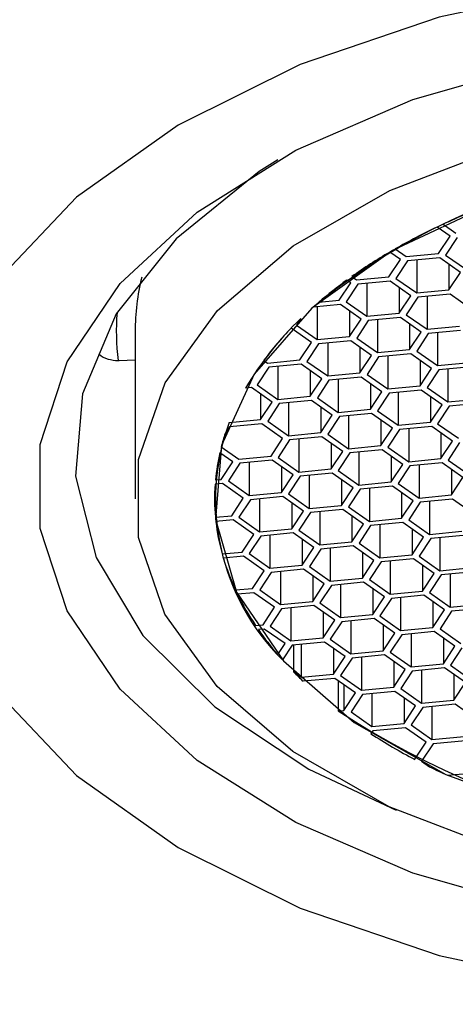
# Model space of a CAD drawing. Units: millimetres. Extents: x 3 to 2496, y 5 to 2495.
# Drawn here: x 1240 to 1245, y 1302 to 1315 of the extents above; entities that cross this region are included whole.
import ezdxf

# ---------------------------------------------------------------- set-up
doc = ezdxf.new("R2010")
doc.units = ezdxf.units.MM

msp = doc.modelspace()

# ---------------------------------------------------------------- linework, layer by layer
at = {"color": 7, "linetype": 'Continuous', "lineweight": 25}
for p, q in [((1245.071, 1312.028), (1245.071, 1312.028)), ((1245.242, 1311.909), (1245.071, 1312.028)), ((1245.149, 1312.065), (1245.319, 1311.945)), ((1245.149, 1312.065), (1245.149, 1312.065)), ((1245.089, 1311.677), (1245.242, 1311.909)), ((1245.335, 1311.889), (1245.183, 1311.656)), ((1244.584, 1311.6), (1244.445, 1311.697)), ((1244.445, 1311.697), (1244.445, 1311.697)), ((1244.516, 1311.738), (1244.516, 1311.738)), ((1244.516, 1311.738), (1244.662, 1311.636)), ((1244.662, 1311.636), (1245.089, 1311.677)), ((1245.183, 1311.656), (1245.457, 1311.464)), ((1244.432, 1311.368), (1244.584, 1311.6)), ((1244.678, 1311.58), (1244.525, 1311.347)), ((1245.105, 1311.62), (1244.678, 1311.58)), ((1244.8, 1311.591), (1244.8, 1311.155)), ((1245.38, 1311.428), (1245.105, 1311.62)), ((1245.227, 1311.535), (1245.227, 1311.196)), ((1243.941, 1311.372), (1244.004, 1311.327)), ((1243.941, 1311.372), (1243.941, 1311.372)), ((1245.227, 1311.196), (1245.38, 1311.428)), ((1243.774, 1311.059), (1243.927, 1311.291)), ((1244.02, 1311.271), (1243.868, 1311.038)), ((1243.877, 1311.326), (1243.877, 1311.326)), ((1243.927, 1311.291), (1243.877, 1311.326)), ((1244.004, 1311.327), (1244.432, 1311.368)), ((1244.448, 1311.311), (1244.02, 1311.271)), ((1244.142, 1311.282), (1244.142, 1310.846)), ((1244.722, 1311.119), (1244.448, 1311.311)), ((1244.525, 1311.347), (1244.8, 1311.155)), ((1244.569, 1311.226), (1244.569, 1310.887)), ((1244.569, 1310.887), (1244.722, 1311.119)), ((1244.8, 1311.155), (1245.227, 1311.196)), ((1245.243, 1311.139), (1244.816, 1311.099)), ((1244.937, 1311.11), (1244.937, 1310.674)), ((1245.518, 1310.947), (1245.243, 1311.139)), ((1243.79, 1311.002), (1243.431, 1310.968)), ((1243.506, 1311.033), (1243.774, 1311.059)), ((1243.506, 1311.034), (1243.506, 1311.033)), ((1244.065, 1310.81), (1243.79, 1311.002)), ((1243.868, 1311.038), (1244.142, 1310.846)), ((1244.816, 1311.099), (1244.663, 1310.866)), ((1243.431, 1310.968), (1243.431, 1310.968)), ((1243.485, 1310.973), (1243.485, 1310.537)), ((1243.912, 1310.917), (1243.912, 1310.577)), ((1244.142, 1310.846), (1244.569, 1310.887)), ((1244.663, 1310.866), (1244.937, 1310.674)), ((1243.268, 1310.818), (1243.21, 1310.729)), ((1243.21, 1310.729), (1243.485, 1310.537)), ((1243.268, 1310.818), (1243.268, 1310.818)), ((1243.912, 1310.577), (1244.065, 1310.81)), ((1244.158, 1310.79), (1244.006, 1310.557)), ((1244.586, 1310.83), (1244.158, 1310.79)), ((1244.28, 1310.801), (1244.28, 1310.365)), ((1244.86, 1310.638), (1244.586, 1310.83)), ((1244.707, 1310.745), (1244.707, 1310.405)), ((1241.076, 1310.643), (1241.076, 1308.431)), ((1243.139, 1310.689), (1243.139, 1310.688)), ((1243.407, 1310.501), (1243.139, 1310.688)), ((1244.707, 1310.405), (1244.86, 1310.638)), ((1244.954, 1310.618), (1244.801, 1310.385)), ((1244.937, 1310.674), (1245.365, 1310.714)), ((1245.381, 1310.658), (1244.954, 1310.618)), ((1245.075, 1310.629), (1245.075, 1310.193)), ((1243.255, 1310.268), (1243.407, 1310.501)), ((1243.501, 1310.481), (1243.348, 1310.248)), ((1243.485, 1310.537), (1243.912, 1310.577)), ((1243.928, 1310.521), (1243.501, 1310.481)), ((1243.623, 1310.492), (1243.623, 1310.056)), ((1244.203, 1310.329), (1243.928, 1310.521)), ((1244.006, 1310.557), (1244.28, 1310.365)), ((1244.05, 1310.436), (1244.05, 1310.096)), ((1244.05, 1310.096), (1244.203, 1310.329)), ((1244.28, 1310.365), (1244.707, 1310.405)), ((1244.724, 1310.349), (1244.296, 1310.309)), ((1244.998, 1310.157), (1244.724, 1310.349)), ((1244.801, 1310.385), (1245.075, 1310.193)), ((1240.863, 1310.26), (1241.076, 1310.269)), ((1242.778, 1310.263), (1242.827, 1310.228)), ((1242.778, 1310.263), (1242.778, 1310.263)), ((1242.827, 1310.228), (1243.255, 1310.268)), ((1243.271, 1310.212), (1242.843, 1310.172)), ((1243.545, 1310.02), (1243.271, 1310.212)), ((1243.348, 1310.248), (1243.623, 1310.056)), ((1244.296, 1310.309), (1244.143, 1310.076)), ((1244.418, 1310.32), (1244.418, 1309.884)), ((1244.845, 1310.264), (1244.845, 1309.924)), ((1245.075, 1310.193), (1245.503, 1310.233)), ((1242.843, 1310.172), (1242.691, 1309.939)), ((1242.965, 1310.183), (1242.965, 1309.747)), ((1243.392, 1310.127), (1243.392, 1309.787)), ((1243.623, 1310.056), (1244.05, 1310.096)), ((1244.143, 1310.076), (1244.418, 1309.884)), ((1244.845, 1309.924), (1244.998, 1310.157)), ((1245.092, 1310.137), (1244.939, 1309.904)), ((1245.519, 1310.177), (1245.092, 1310.137)), ((1245.213, 1310.148), (1245.213, 1309.712)), ((1242.691, 1309.939), (1242.965, 1309.747)), ((1243.392, 1309.787), (1243.545, 1310.02)), ((1243.639, 1310), (1243.486, 1309.767)), ((1244.066, 1310.04), (1243.639, 1310)), ((1243.76, 1310.011), (1243.76, 1309.575)), ((1244.341, 1309.848), (1244.066, 1310.04)), ((1244.188, 1309.955), (1244.188, 1309.615)), ((1242.613, 1309.903), (1242.536, 1309.896)), ((1242.536, 1309.896), (1242.536, 1309.896)), ((1242.888, 1309.711), (1242.613, 1309.903)), ((1242.735, 1309.818), (1242.735, 1309.478)), ((1244.188, 1309.615), (1244.341, 1309.848)), ((1244.434, 1309.827), (1244.281, 1309.595)), ((1244.418, 1309.884), (1244.845, 1309.924)), ((1244.861, 1309.868), (1244.434, 1309.827)), ((1244.556, 1309.839), (1244.556, 1309.403)), ((1245.136, 1309.676), (1244.861, 1309.868)), ((1244.939, 1309.904), (1245.213, 1309.712)), ((1242.735, 1309.478), (1242.888, 1309.711)), ((1242.981, 1309.69), (1242.829, 1309.458)), ((1242.965, 1309.747), (1243.392, 1309.787)), ((1243.409, 1309.731), (1242.981, 1309.69)), ((1243.103, 1309.702), (1243.103, 1309.266)), ((1243.683, 1309.539), (1243.409, 1309.731)), ((1243.486, 1309.767), (1243.76, 1309.575)), ((1244.983, 1309.783), (1244.983, 1309.443)), ((1244.983, 1309.443), (1245.136, 1309.676)), ((1245.213, 1309.712), (1245.64, 1309.752)), ((1245.657, 1309.696), (1245.229, 1309.655)), ((1243.53, 1309.646), (1243.53, 1309.306)), ((1243.76, 1309.575), (1244.188, 1309.615)), ((1244.204, 1309.559), (1243.777, 1309.518)), ((1244.478, 1309.367), (1244.204, 1309.559)), ((1244.281, 1309.595), (1244.556, 1309.403)), ((1245.229, 1309.655), (1245.077, 1309.423)), ((1242.318, 1309.439), (1242.735, 1309.478)), ((1242.318, 1309.44), (1242.318, 1309.439)), ((1242.751, 1309.422), (1242.324, 1309.381)), ((1243.026, 1309.23), (1242.751, 1309.422)), ((1242.829, 1309.458), (1243.103, 1309.266)), ((1243.53, 1309.306), (1243.683, 1309.539)), ((1243.777, 1309.518), (1243.624, 1309.286)), ((1243.898, 1309.53), (1243.898, 1309.094)), ((1244.326, 1309.474), (1244.326, 1309.134)), ((1244.556, 1309.403), (1244.983, 1309.443)), ((1245.077, 1309.423), (1245.351, 1309.231)), ((1242.324, 1309.381), (1242.266, 1309.293)), ((1242.266, 1309.294), (1242.266, 1309.293)), ((1243.103, 1309.266), (1243.53, 1309.306)), ((1243.624, 1309.286), (1243.898, 1309.094)), ((1244.326, 1309.134), (1244.478, 1309.367)), ((1244.572, 1309.346), (1244.419, 1309.114)), ((1244.999, 1309.387), (1244.572, 1309.346)), ((1244.694, 1309.358), (1244.694, 1308.922)), ((1245.274, 1309.195), (1244.999, 1309.387)), ((1245.121, 1309.302), (1245.121, 1308.962)), ((1242.873, 1308.997), (1243.026, 1309.23)), ((1243.119, 1309.209), (1242.966, 1308.977)), ((1243.547, 1309.25), (1243.119, 1309.209)), ((1243.241, 1309.221), (1243.241, 1308.785)), ((1243.821, 1309.058), (1243.547, 1309.25)), ((1243.668, 1309.165), (1243.668, 1308.825)), ((1245.121, 1308.962), (1245.274, 1309.195)), ((1245.367, 1309.174), (1245.215, 1308.942)), ((1242.368, 1308.921), (1242.196, 1309.041)), ((1242.215, 1309.119), (1242.446, 1308.957)), ((1243.668, 1308.825), (1243.821, 1309.058)), ((1243.915, 1309.037), (1243.762, 1308.805)), ((1243.898, 1309.094), (1244.326, 1309.134)), ((1244.342, 1309.078), (1243.915, 1309.037)), ((1244.036, 1309.049), (1244.036, 1308.613)), ((1244.616, 1308.886), (1244.342, 1309.078)), ((1244.419, 1309.114), (1244.694, 1308.922)), ((1242.215, 1308.688), (1242.368, 1308.921)), ((1242.462, 1308.9), (1242.309, 1308.668)), ((1242.446, 1308.957), (1242.873, 1308.997)), ((1242.889, 1308.941), (1242.462, 1308.9)), ((1242.584, 1308.912), (1242.584, 1308.476)), ((1243.164, 1308.749), (1242.889, 1308.941)), ((1242.966, 1308.977), (1243.241, 1308.785)), ((1244.464, 1308.993), (1244.464, 1308.653)), ((1244.694, 1308.922), (1245.121, 1308.962)), ((1245.137, 1308.906), (1244.71, 1308.865)), ((1245.412, 1308.714), (1245.137, 1308.906)), ((1245.215, 1308.942), (1245.489, 1308.75)), ((1243.011, 1308.856), (1243.011, 1308.516)), ((1243.241, 1308.785), (1243.668, 1308.825)), ((1243.684, 1308.769), (1243.257, 1308.728)), ((1243.959, 1308.577), (1243.684, 1308.769)), ((1243.762, 1308.805), (1244.036, 1308.613)), ((1244.464, 1308.653), (1244.616, 1308.886)), ((1244.71, 1308.865), (1244.557, 1308.633)), ((1244.832, 1308.877), (1244.832, 1308.441)), ((1245.259, 1308.82), (1245.259, 1308.481)), ((1242.138, 1308.681), (1242.215, 1308.688)), ((1242.138, 1308.684), (1242.138, 1308.681)), ((1242.309, 1308.668), (1242.584, 1308.476)), ((1243.011, 1308.516), (1243.164, 1308.749)), ((1243.257, 1308.728), (1243.104, 1308.496)), ((1243.379, 1308.74), (1243.379, 1308.304)), ((1243.806, 1308.683), (1243.806, 1308.344)), ((1244.036, 1308.613), (1244.464, 1308.653)), ((1244.557, 1308.633), (1244.832, 1308.441)), ((1245.259, 1308.481), (1245.412, 1308.714)), ((1242.232, 1308.632), (1242.133, 1308.622)), ((1242.133, 1308.626), (1242.133, 1308.622)), ((1242.506, 1308.44), (1242.232, 1308.632)), ((1242.584, 1308.476), (1243.011, 1308.516)), ((1243.806, 1308.344), (1243.959, 1308.577)), ((1244.052, 1308.556), (1243.9, 1308.324)), ((1244.48, 1308.597), (1244.052, 1308.556)), ((1244.174, 1308.568), (1244.174, 1308.132)), ((1244.754, 1308.404), (1244.48, 1308.597)), ((1244.601, 1308.511), (1244.601, 1308.172)), ((1242.126, 1308.47), (1242.126, 1308.431)), ((1242.126, 1308.47), (1242.126, 1308.431)), ((1242.353, 1308.207), (1242.506, 1308.44)), ((1242.6, 1308.419), (1242.447, 1308.187)), ((1243.027, 1308.46), (1242.6, 1308.419)), ((1242.721, 1308.431), (1242.721, 1307.995)), ((1243.301, 1308.267), (1243.027, 1308.46)), ((1243.104, 1308.496), (1243.379, 1308.304)), ((1243.149, 1308.374), (1243.149, 1308.035)), ((1244.601, 1308.172), (1244.754, 1308.404)), ((1244.848, 1308.384), (1244.695, 1308.152)), ((1244.832, 1308.441), (1245.259, 1308.481)), ((1245.275, 1308.425), (1244.848, 1308.384)), ((1244.969, 1308.396), (1244.969, 1307.96)), ((1245.55, 1308.232), (1245.275, 1308.425)), ((1243.149, 1308.035), (1243.301, 1308.267)), ((1243.395, 1308.247), (1243.242, 1308.015)), ((1243.379, 1308.304), (1243.806, 1308.344)), ((1243.822, 1308.288), (1243.395, 1308.247)), ((1243.517, 1308.259), (1243.517, 1307.823)), ((1244.097, 1308.095), (1243.822, 1308.288)), ((1243.9, 1308.324), (1244.174, 1308.132)), ((1242.137, 1308.187), (1242.353, 1308.207)), ((1242.37, 1308.151), (1242.143, 1308.129)), ((1242.644, 1307.958), (1242.37, 1308.151)), ((1242.447, 1308.187), (1242.721, 1307.995)), ((1243.944, 1308.202), (1243.944, 1307.863)), ((1244.174, 1308.132), (1244.601, 1308.172)), ((1244.618, 1308.115), (1244.19, 1308.075)), ((1244.892, 1307.923), (1244.618, 1308.115)), ((1244.695, 1308.152), (1244.969, 1307.96)), ((1242.721, 1307.995), (1243.149, 1308.035)), ((1243.242, 1308.015), (1243.517, 1307.823)), ((1243.944, 1307.863), (1244.097, 1308.095)), ((1244.19, 1308.075), (1244.038, 1307.843)), ((1244.312, 1308.087), (1244.312, 1307.651)), ((1244.739, 1308.03), (1244.739, 1307.691)), ((1244.969, 1307.96), (1245.397, 1308)), ((1242.491, 1307.726), (1242.644, 1307.958)), ((1242.738, 1307.938), (1242.585, 1307.706)), ((1243.165, 1307.979), (1242.738, 1307.938)), ((1242.859, 1307.95), (1242.859, 1307.514)), ((1243.439, 1307.786), (1243.165, 1307.979)), ((1243.287, 1307.893), (1243.287, 1307.554)), ((1243.517, 1307.823), (1243.944, 1307.863)), ((1244.739, 1307.691), (1244.892, 1307.923)), ((1244.986, 1307.903), (1244.833, 1307.671)), ((1245.413, 1307.943), (1244.986, 1307.903)), ((1245.107, 1307.915), (1245.107, 1307.479)), ((1242.226, 1307.701), (1242.491, 1307.726)), ((1243.287, 1307.554), (1243.439, 1307.786)), ((1243.533, 1307.766), (1243.38, 1307.534)), ((1243.96, 1307.806), (1243.533, 1307.766)), ((1243.655, 1307.778), (1243.655, 1307.342)), ((1244.235, 1307.614), (1243.96, 1307.806)), ((1244.038, 1307.843), (1244.312, 1307.651)), ((1244.082, 1307.721), (1244.082, 1307.382)), ((1242.507, 1307.669), (1242.242, 1307.644)), ((1242.782, 1307.477), (1242.507, 1307.669)), ((1242.585, 1307.706), (1242.859, 1307.514)), ((1244.082, 1307.382), (1244.235, 1307.614)), ((1244.328, 1307.594), (1244.175, 1307.362)), ((1244.312, 1307.651), (1244.739, 1307.691)), ((1244.756, 1307.634), (1244.328, 1307.594)), ((1244.45, 1307.606), (1244.45, 1307.17)), ((1245.03, 1307.442), (1244.756, 1307.634)), ((1244.833, 1307.671), (1245.107, 1307.479)), ((1242.629, 1307.245), (1242.782, 1307.477)), ((1242.859, 1307.514), (1243.287, 1307.554)), ((1243.303, 1307.497), (1242.876, 1307.457)), ((1242.997, 1307.469), (1242.997, 1307.033)), ((1243.577, 1307.305), (1243.303, 1307.497)), ((1243.38, 1307.534), (1243.655, 1307.342)), ((1244.877, 1307.549), (1244.877, 1307.21)), ((1245.107, 1307.479), (1245.535, 1307.519)), ((1245.551, 1307.462), (1245.124, 1307.422)), ((1242.876, 1307.457), (1242.723, 1307.225)), ((1243.424, 1307.412), (1243.424, 1307.073)), ((1243.655, 1307.342), (1244.082, 1307.382)), ((1244.175, 1307.362), (1244.45, 1307.17)), ((1244.877, 1307.21), (1245.03, 1307.442)), ((1245.124, 1307.422), (1244.971, 1307.19)), ((1245.245, 1307.434), (1245.245, 1306.998)), ((1242.403, 1307.224), (1242.629, 1307.245)), ((1242.723, 1307.225), (1242.997, 1307.033)), ((1243.424, 1307.073), (1243.577, 1307.305)), ((1243.671, 1307.285), (1243.518, 1307.053)), ((1244.098, 1307.325), (1243.671, 1307.285)), ((1243.792, 1307.297), (1243.792, 1306.861)), ((1244.373, 1307.133), (1244.098, 1307.325)), ((1244.22, 1307.24), (1244.22, 1306.901)), ((1244.45, 1307.17), (1244.877, 1307.21)), ((1242.645, 1307.188), (1242.429, 1307.168)), ((1242.92, 1306.996), (1242.645, 1307.188)), ((1242.997, 1307.033), (1243.424, 1307.073)), ((1244.22, 1306.901), (1244.373, 1307.133)), ((1244.466, 1307.113), (1244.313, 1306.881)), ((1244.893, 1307.153), (1244.466, 1307.113)), ((1244.588, 1307.125), (1244.588, 1306.689)), ((1245.168, 1306.961), (1244.893, 1307.153)), ((1244.971, 1307.19), (1245.245, 1306.998)), ((1242.767, 1306.764), (1242.92, 1306.996)), ((1243.013, 1306.976), (1242.861, 1306.744)), ((1243.441, 1307.016), (1243.013, 1306.976)), ((1243.135, 1306.988), (1243.135, 1306.552)), ((1243.715, 1306.824), (1243.441, 1307.016)), ((1243.518, 1307.053), (1243.792, 1306.861)), ((1245.015, 1307.068), (1245.015, 1306.729)), ((1245.015, 1306.729), (1245.168, 1306.961)), ((1245.261, 1306.941), (1245.109, 1306.709)), ((1245.245, 1306.998), (1245.673, 1307.038)), ((1245.689, 1306.981), (1245.261, 1306.941)), ((1243.562, 1306.931), (1243.562, 1306.592)), ((1243.562, 1306.592), (1243.715, 1306.824)), ((1243.792, 1306.861), (1244.22, 1306.901)), ((1244.236, 1306.844), (1243.809, 1306.804)), ((1243.93, 1306.815), (1243.93, 1306.38)), ((1244.51, 1306.652), (1244.236, 1306.844)), ((1244.313, 1306.881), (1244.588, 1306.689)), ((1242.668, 1306.755), (1242.767, 1306.764)), ((1242.783, 1306.707), (1242.706, 1306.7)), ((1243.058, 1306.515), (1242.783, 1306.707)), ((1242.861, 1306.744), (1243.135, 1306.552)), ((1243.809, 1306.804), (1243.656, 1306.572)), ((1244.358, 1306.759), (1244.358, 1306.42)), ((1244.588, 1306.689), (1245.015, 1306.729)), ((1245.109, 1306.709), (1245.383, 1306.517)), ((1243.135, 1306.552), (1243.562, 1306.592)), ((1243.656, 1306.572), (1243.93, 1306.38)), ((1244.358, 1306.42), (1244.51, 1306.652)), ((1244.604, 1306.632), (1244.451, 1306.4)), ((1245.031, 1306.672), (1244.604, 1306.632)), ((1244.726, 1306.643), (1244.726, 1306.207)), ((1245.306, 1306.48), (1245.031, 1306.672)), ((1245.153, 1306.587), (1245.153, 1306.248)), ((1242.962, 1306.369), (1243.058, 1306.515)), ((1243.151, 1306.495), (1243.023, 1306.299)), ((1243.579, 1306.535), (1243.151, 1306.495)), ((1243.169, 1306.497), (1243.169, 1306.143)), ((1243.273, 1306.506), (1243.273, 1306.07)), ((1243.853, 1306.343), (1243.579, 1306.535)), ((1243.7, 1306.45), (1243.7, 1306.111)), ((1243.93, 1306.38), (1244.358, 1306.42)), ((1245.153, 1306.248), (1245.306, 1306.48)), ((1245.399, 1306.46), (1245.247, 1306.228)), ((1243.7, 1306.111), (1243.853, 1306.343)), ((1243.947, 1306.323), (1243.794, 1306.091)), ((1244.374, 1306.363), (1243.947, 1306.323)), ((1244.068, 1306.334), (1244.068, 1305.898)), ((1244.648, 1306.171), (1244.374, 1306.363)), ((1244.451, 1306.4), (1244.726, 1306.207)), ((1244.496, 1306.278), (1244.496, 1305.939)), ((1244.496, 1305.939), (1244.648, 1306.171)), ((1244.726, 1306.207), (1245.153, 1306.248)), ((1245.169, 1306.191), (1244.742, 1306.151)), ((1244.864, 1306.162), (1244.864, 1305.726)), ((1245.444, 1305.999), (1245.169, 1306.191)), ((1245.247, 1306.228), (1245.521, 1306.035)), ((1243.169, 1306.143), (1243.273, 1306.07)), ((1243.273, 1306.07), (1243.7, 1306.111)), ((1243.716, 1306.054), (1243.299, 1306.015)), ((1243.991, 1305.862), (1243.716, 1306.054)), ((1243.794, 1306.091), (1244.068, 1305.898)), ((1244.742, 1306.151), (1244.589, 1305.918)), ((1245.291, 1306.106), (1245.291, 1305.767)), ((1243.761, 1306.023), (1243.761, 1305.622)), ((1243.838, 1305.969), (1243.838, 1305.63)), ((1244.068, 1305.898), (1244.496, 1305.939)), ((1244.589, 1305.918), (1244.864, 1305.726)), ((1245.291, 1305.767), (1245.444, 1305.999)), ((1243.838, 1305.63), (1243.991, 1305.862)), ((1244.084, 1305.842), (1243.932, 1305.609)), ((1244.512, 1305.882), (1244.084, 1305.842)), ((1244.206, 1305.853), (1244.206, 1305.417)), ((1244.786, 1305.69), (1244.512, 1305.882)), ((1244.633, 1305.797), (1244.633, 1305.458)), ((1244.864, 1305.726), (1245.291, 1305.767)), ((1244.633, 1305.458), (1244.786, 1305.69)), ((1244.88, 1305.67), (1244.727, 1305.437)), ((1245.307, 1305.71), (1244.88, 1305.67)), ((1245.001, 1305.681), (1245.001, 1305.245)), ((1245.582, 1305.518), (1245.307, 1305.71)), ((1243.761, 1305.622), (1243.838, 1305.63)), ((1243.932, 1305.609), (1244.206, 1305.417)), ((1244.206, 1305.417), (1244.633, 1305.458)), ((1244.65, 1305.401), (1244.222, 1305.361)), ((1244.924, 1305.209), (1244.65, 1305.401)), ((1244.727, 1305.437), (1245.001, 1305.245)), ((1244.222, 1305.361), (1244.195, 1305.319)), ((1245.001, 1305.245), (1245.429, 1305.286)), ((1244.775, 1304.982), (1244.924, 1305.209)), ((1245.018, 1305.189), (1244.865, 1304.956)), ((1245.445, 1305.229), (1245.018, 1305.189)), ((1244.865, 1304.956), (1244.969, 1304.883)), ((1245.207, 1304.771), (1245.567, 1304.805))]:
    msp.add_line(p, q, dxfattribs=at)
at = {"color": 7, "linetype": 'Continuous', "lineweight": 25, "flags": 128}
for points in [[(1261.276, 1311.346), (1260.25, 1312.422), (1258.908, 1313.376), (1257.291, 1314.179), (1255.452, 1314.804), (1253.449, 1315.233), (1251.345, 1315.45), (1249.207, 1315.45), (1247.103, 1315.233), (1245.099, 1314.804), (1243.26, 1314.179), (1241.644, 1313.376), (1240.301, 1312.422), (1239.276, 1311.346)], [(1250.276, 1302.572), (1248.346, 1302.675), (1246.483, 1302.979), (1244.748, 1303.474), (1243.202, 1304.144), (1241.897, 1304.965), (1240.877, 1305.91), (1240.177, 1306.947), (1239.821, 1308.039), (1239.821, 1309.151), (1240.177, 1310.243), (1240.877, 1311.279), (1241.897, 1312.224), (1243.202, 1313.046), (1244.748, 1313.715), (1246.483, 1314.211), (1248.346, 1314.515), (1250.276, 1314.617), (1252.205, 1314.515), (1254.069, 1314.211), (1255.803, 1313.715), (1257.35, 1313.046)], [(1243.16, 1305.086), (1242.159, 1305.947), (1241.47, 1306.903), (1241.119, 1307.917), (1241.121, 1308.952), (1241.474, 1309.966), (1242.165, 1310.922), (1243.168, 1311.781), (1244.444, 1312.512), (1245.944, 1313.087), (1247.611, 1313.482), (1249.38, 1313.683), (1251.184, 1313.682), (1252.952, 1313.48), (1254.618, 1313.083), (1256.117, 1312.508), (1257.391, 1311.776)], [(1242.962, 1312.916), (1242.718, 1312.761), (1241.616, 1311.872), (1240.826, 1310.88), (1240.378, 1309.821), (1240.287, 1308.732), (1240.558, 1307.652), (1241.179, 1306.622), (1242.13, 1305.677), (1243.375, 1304.853), (1244.527, 1304.311)], [(1245.797, 1312.337), (1244.479, 1311.717), (1243.415, 1310.954), (1242.65, 1310.081), (1242.219, 1309.135), (1242.14, 1308.159), (1242.416, 1307.195), (1243.036, 1306.284), (1243.972, 1305.468), (1245.184, 1304.781), (1246.618, 1304.254)], [(1239.276, 1305.844), (1240.301, 1304.768), (1241.644, 1303.814), (1243.26, 1303.011), (1245.099, 1302.385), (1247.103, 1301.957), (1249.207, 1301.739), (1251.345, 1301.739), (1253.449, 1301.957), (1255.452, 1302.385), (1257.291, 1303.011), (1258.908, 1303.814), (1260.25, 1304.768), (1261.276, 1305.844)], [(1257.384, 1305.081), (1256.107, 1304.35), (1254.607, 1303.776), (1252.94, 1303.38), (1251.171, 1303.179), (1249.368, 1303.18), (1247.599, 1303.382), (1245.933, 1303.779), (1244.435, 1304.354), (1243.16, 1305.086)]]:
    msp.add_lwpolyline(points, dxfattribs=at)
at = {"color": 7, "linetype": 'Continuous', "lineweight": 25}
for centre, radius, start, end in [((1248.963, 1304.202), 8.74, 101.0819, 129.2715), ((1249.139, 1303.453), 9.491, 110.8977, 114.8621), ((1248.608, 1304.582), 8.243, 115.4065, 119.7617), ((1247.997, 1305.635), 7.026, 120.3653, 125.2643), ((1244.154, 1310.64), 3.079, 166.3637, 179.949), ((1247.387, 1306.491), 5.975, 125.9757, 130.5104), ((1246.17, 1307.763), 4.213, 133.5268, 149.5897), ((1246.306, 1307.633), 4.401, 136.0204, 143.2963), ((1240.827, 1311.128), 0.869, 271.4543, 272.3263), ((1245.127, 1308.421), 2.988, 160.075, 225.2349), ((1245.032, 1308.388), 2.91, 161.8736, 165.4558), ((1244.879, 1308.424), 2.753, 167.0415, 174.6438), ((1244.811, 1308.431), 2.685, 175.9145, 185.2198), ((1244.91, 1308.443), 2.785, 186.4786, 195.4592), ((1245.18, 1308.523), 3.066, 196.6475, 205.0699), ((1245.603, 1308.727), 3.536, 206.1626, 213.907), ((1246.104, 1309.068), 4.142, 214.8655, 220.6552), ((1246.747, 1309.646), 5.007, 224.3831, 226.4809), ((1250.167, 1315.458), 11.737, 236.9249, 278.6622), ((1248.309, 1311.735), 7.622, 237.3326, 242.3768), ((1248.865, 1312.803), 8.826, 243.8058, 245.5155)]:
    msp.add_arc(centre, radius, start, end, dxfattribs=at)
at = {"color": 8, "linetype": 'Continuous', "lineweight": 25}
msp.add_arc((1243.942, 1310.643), 3.116, 175.3062, 187.0556, dxfattribs=at)
at = {"color": 7, "linetype": 'Continuous', "lineweight": 25}
msp.add_open_spline([(1240.594, 1310.349), (1240.596, 1310.347), (1240.628, 1310.313), (1240.717, 1310.273), (1240.805, 1310.264), (1240.849, 1310.26)], degree=3, knots=[0, 0, 0, 0, 0.028404, 0.513017, 1, 1, 1, 1], dxfattribs=at)

doc.saveas('drawing.dxf')
